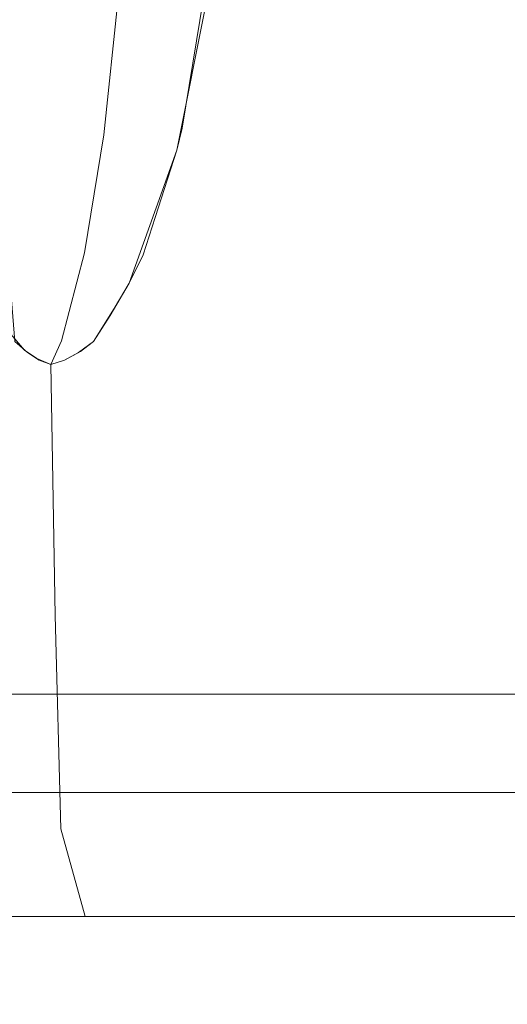
# Model space of a CAD drawing. Extents: x 0 to 595, y -49 to 550.
# Drawn here: x 192 to 194, y -49 to -43 of the extents above; entities that cross this region are included whole.
import ezdxf

# ---------------------------------------------------------------- set-up
doc = ezdxf.new("R2010")
doc.units = 0
doc.header["$MEASUREMENT"] = 0
doc.layers.add('POKRETLO01', color=8, linetype='Continuous')
doc.layers.add('RACZKA01', color=8, linetype='Continuous')

msp = doc.modelspace()

# ---------------------------------------------------------------- linework, layer by layer
at = {"layer": 'POKRETLO01', "lineweight": 0}
for points, invisible_edges in [([(194.2477, -34.5364, 533.4627), (192.567, -43.9343, 531.7822), (194.4142, -46.5787, 533.2135), (194.2477, -34.5364, 533.4627)], 15), ([(194.2477, -34.5364, 533.4627), (192.7525, -42.8022, 531.9707), (192.567, -43.9343, 531.7822), (194.2477, -34.5364, 533.4627)], 15), ([(192.7034, -43.2171, 506.6682), (194.2477, -34.5364, 505.1227), (194.4142, -46.5787, 505.3719), (192.7034, -43.2171, 506.6682)], 15), ([(194.4142, -46.5787, 533.2135), (196.2091, -37.5743, 534.4257), (194.2477, -34.5364, 533.4627), (194.4142, -46.5787, 533.2135)], 15), ([(196.209, -37.5743, 504.1597), (194.4142, -46.5787, 505.3719), (194.2477, -34.5364, 505.1227), (196.209, -37.5743, 504.1597)], 15), ([(192.567, -43.9343, 531.7822), (192.7525, -42.8022, 531.9707), (192.713, -43.2139, 531.8392), (192.567, -43.9343, 531.7822)], 14), ([(191.6115, -43.9765, 508.0656), (191.6002, -43.2013, 508.2085), (191.8192, -43.197, 508.1066), (191.7978, -43.9729, 507.9789)], 15), ([(191.6002, -43.2013, 530.3768), (191.6115, -43.9765, 530.5198), (191.7979, -43.9729, 530.6065), (191.8192, -43.197, 530.4787)], 15), ([(192.0294, -43.1944, 507.9686), (191.9765, -43.9707, 507.8615), (191.7978, -43.9729, 507.9789), (191.8192, -43.197, 508.1066)], 15), ([(191.8192, -43.197, 530.4787), (191.7979, -43.9729, 530.6065), (191.9766, -43.9707, 530.7239), (192.0294, -43.1944, 530.6168)], 15), ([(192.2227, -43.1935, 507.7996), (192.1409, -43.97, 507.7178), (191.9765, -43.9707, 507.8615), (192.0294, -43.1944, 507.9686)], 15), ([(192.0294, -43.1944, 530.6168), (191.9766, -43.9707, 530.7239), (192.141, -43.97, 530.8676), (192.2227, -43.1935, 530.7858)], 11), ([(192.3916, -43.1944, 507.6063), (192.2846, -43.9707, 507.5535), (192.1409, -43.97, 507.7178), (192.2227, -43.1935, 507.7996)], 11), ([(192.2227, -43.1935, 530.7858), (192.141, -43.97, 530.8676), (192.2846, -43.9707, 531.0319), (192.3916, -43.1944, 530.9791)], 15), ([(192.2846, -43.9707, 507.5535), (192.3916, -43.1944, 507.6063), (192.5297, -43.197, 507.3961), (192.402, -43.9729, 507.3747)], 15), ([(192.3916, -43.1944, 530.9791), (192.2846, -43.9707, 531.0319), (192.4021, -43.9729, 531.2107), (192.5297, -43.197, 531.1893)], 15), ([(192.6316, -43.2013, 507.1771), (192.4887, -43.9765, 507.1884), (192.402, -43.9729, 507.3747), (192.5297, -43.197, 507.3961)], 15), ([(192.5297, -43.197, 531.1893), (192.4021, -43.9729, 531.2107), (192.4888, -43.9765, 531.397), (192.6316, -43.2013, 531.4083)], 15), ([(192.6935, -43.207, 506.9576), (192.5413, -43.9814, 507.0018), (192.4887, -43.9765, 507.1884), (192.6316, -43.2013, 507.1771)], 15), ([(192.6316, -43.2013, 531.4083), (192.4888, -43.9765, 531.397), (192.5413, -43.9814, 531.5836), (192.6936, -43.207, 531.6278)], 15), ([(192.5413, -43.9814, 507.0018), (192.6935, -43.207, 506.9576), (192.7034, -43.2171, 506.6682), (192.5377, -44.0534, 506.831)], 15), ([(192.7034, -43.2171, 506.6682), (192.6548, -43.4725, 506.7162), (192.5377, -44.0534, 506.831), (192.7034, -43.2171, 506.6682)], 11), ([(192.6936, -43.207, 531.6278), (192.5413, -43.9814, 531.5836), (192.5378, -44.0533, 531.7544), (192.713, -43.2139, 531.8392)], 15), ([(192.5378, -44.0533, 531.7544), (192.567, -43.9343, 531.7822), (192.713, -43.2139, 531.8392), (192.5378, -44.0533, 531.7544)], 14), ([(192.7034, -43.2171, 506.6682), (194.4142, -46.5787, 505.3719), (192.6548, -43.4725, 506.7162), (192.7034, -43.2171, 506.6682)], 15), ([(192.6548, -43.4725, 506.7162), (194.4142, -46.5787, 505.3719), (192.5377, -44.0534, 506.831), (192.6548, -43.4725, 506.7162)], 15), ([(191.7978, -43.9729, 507.9789), (191.7665, -44.6122, 507.8182), (191.6201, -44.6151, 507.8863), (191.6115, -43.9765, 508.0656)], 15), ([(191.7666, -44.6122, 530.7673), (191.7979, -43.9729, 530.6065), (191.6115, -43.9765, 530.5198), (191.6202, -44.6151, 530.6992)], 15), ([(191.9765, -43.9707, 507.8615), (191.9069, -44.6105, 507.7259), (191.7665, -44.6122, 507.8182), (191.7978, -43.9729, 507.9789)], 15), ([(191.7979, -43.9729, 530.6065), (191.7666, -44.6122, 530.7673), (191.907, -44.6105, 530.8595), (191.9766, -43.9707, 530.7239)], 15), ([(191.9069, -44.6105, 507.7259), (191.9765, -43.9707, 507.8615), (192.1409, -43.97, 507.7178), (192.0361, -44.6099, 507.613)], 15), ([(192.0362, -44.6099, 530.9724), (192.141, -43.97, 530.8676), (191.9766, -43.9707, 530.7239), (191.907, -44.6105, 530.8595)], 14), ([(192.2846, -43.9707, 507.5535), (192.149, -44.6105, 507.4839), (192.0361, -44.6099, 507.613), (192.1409, -43.97, 507.7178)], 11), ([(192.141, -43.97, 530.8676), (192.0362, -44.6099, 530.9724), (192.149, -44.6105, 531.1015), (192.2846, -43.9707, 531.0319)], 15), ([(192.402, -43.9729, 507.3747), (192.2412, -44.6122, 507.3434), (192.149, -44.6105, 507.4839), (192.2846, -43.9707, 507.5535)], 15), ([(192.2846, -43.9707, 531.0319), (192.149, -44.6105, 531.1015), (192.2413, -44.6122, 531.242), (192.4021, -43.9729, 531.2107)], 15), ([(192.4887, -43.9765, 507.1884), (192.3093, -44.6151, 507.1971), (192.2412, -44.6122, 507.3434), (192.402, -43.9729, 507.3747)], 15), ([(192.3094, -44.6151, 531.3883), (192.4888, -43.9765, 531.397), (192.4021, -43.9729, 531.2107), (192.2413, -44.6122, 531.242)], 15), ([(192.5413, -43.9814, 507.0018), (192.3554, -44.6206, 506.9987), (192.3093, -44.6151, 507.1971), (192.4887, -43.9765, 507.1884)], 15), ([(192.4888, -43.9765, 531.397), (192.3094, -44.6151, 531.3883), (192.3508, -44.6189, 531.535), (192.5413, -43.9814, 531.5836)], 15), ([(192.5378, -44.0533, 531.7544), (192.5413, -43.9814, 531.5836), (192.3508, -44.6189, 531.535), (192.5378, -44.0533, 531.7544)], 15), ([(192.5413, -43.9814, 507.0018), (192.4206, -44.4178, 506.9388), (192.3554, -44.6206, 506.9987), (192.5413, -43.9814, 507.0018)], 15), ([(192.5413, -43.9814, 507.0018), (192.5377, -44.0534, 506.831), (192.4206, -44.4178, 506.9388), (192.5413, -43.9814, 507.0018)], 15), ([(194.4142, -46.5787, 533.2135), (192.567, -43.9343, 531.7822), (192.5378, -44.0533, 531.7544), (194.4142, -46.5787, 533.2135)], 15), ([(192.2781, -44.7748, 531.5182), (192.5378, -44.0533, 531.7544), (192.3508, -44.6189, 531.535), (192.2781, -44.7748, 531.5182)], 14), ([(194.4142, -46.5787, 533.2135), (192.5378, -44.0533, 531.7544), (192.2781, -44.7748, 531.5182), (194.4142, -46.5787, 533.2135)], 15), ([(192.5377, -44.0534, 506.831), (192.3554, -44.6206, 506.9987), (192.4206, -44.4178, 506.9388), (192.5377, -44.0534, 506.831)], 9), ([(192.5377, -44.0534, 506.831), (194.4142, -46.5787, 505.3719), (192.3554, -44.6206, 506.9987), (192.5377, -44.0534, 506.831)], 15), ([(191.7665, -44.6122, 507.8182), (191.727, -45.1516, 507.5812), (191.6588, -45.0917, 507.662), (191.6201, -44.6151, 507.8863)], 9), ([(191.6202, -44.6151, 530.6992), (191.6252, -45.0384, 530.8844), (191.7666, -44.6122, 530.7673), (191.6202, -44.6151, 530.6992)], 15), ([(191.7666, -44.6122, 530.7673), (191.6252, -45.0384, 530.8844), (191.7106, -45.1389, 530.9846), (191.7666, -44.6122, 530.7673)], 13), ([(191.8233, -45.0892, 531.0185), (191.907, -44.6105, 530.8595), (191.7666, -44.6122, 530.7673), (191.7106, -45.1389, 530.9846)], 15), ([(191.9069, -44.6105, 507.7259), (191.8233, -45.0892, 507.5669), (191.727, -45.1516, 507.5812), (191.7665, -44.6122, 507.8182)], 15), ([(192.0361, -44.6099, 507.613), (191.9123, -45.0888, 507.4892), (191.8233, -45.0892, 507.5669), (191.9069, -44.6105, 507.7259)], 15), ([(191.907, -44.6105, 530.8595), (191.8233, -45.0892, 531.0185), (191.9123, -45.0888, 531.0962), (192.0362, -44.6099, 530.9724)], 11), ([(192.149, -44.6105, 507.4839), (191.99, -45.0892, 507.4002), (191.9123, -45.0888, 507.4892), (192.0361, -44.6099, 507.613)], 11), ([(192.0362, -44.6099, 530.9724), (191.9123, -45.0888, 531.0962), (191.99, -45.0892, 531.1852), (192.149, -44.6105, 531.1015)], 15), ([(192.2412, -44.6122, 507.3434), (192.0152, -45.1455, 507.2948), (191.99, -45.0892, 507.4002), (192.149, -44.6105, 507.4839)], 15), ([(192.0043, -45.1517, 531.2814), (192.2413, -44.6122, 531.242), (192.149, -44.6105, 531.1015), (191.99, -45.0892, 531.1852)], 15), ([(192.2413, -44.6122, 531.242), (192.0043, -45.1517, 531.2814), (192.0851, -45.0917, 531.3497), (192.3094, -44.6151, 531.3883)], 13), ([(192.2412, -44.6122, 507.3434), (192.0851, -45.0917, 507.2357), (192.0152, -45.1455, 507.2948), (192.2412, -44.6122, 507.3434)], 15), ([(192.3093, -44.6151, 507.1971), (192.0851, -45.0917, 507.2357), (192.2412, -44.6122, 507.3434), (192.3093, -44.6151, 507.1971)], 15), ([(192.3093, -44.6151, 507.1971), (192.1973, -44.913, 507.1378), (192.0851, -45.0917, 507.2357), (192.3093, -44.6151, 507.1971)], 15), ([(192.0851, -45.0917, 531.3497), (192.1755, -44.9505, 531.4283), (192.3508, -44.6189, 531.535), (192.3094, -44.6151, 531.3883)], 14), ([(192.3508, -44.6189, 531.535), (192.1755, -44.9505, 531.4283), (192.2781, -44.7748, 531.5182), (192.3508, -44.6189, 531.535)], 13), ([(192.278, -44.7749, 507.0672), (192.1973, -44.913, 507.1378), (192.3093, -44.6151, 507.1971), (192.3554, -44.6206, 506.9987)], 15), ([(192.3554, -44.6206, 506.9987), (194.4142, -46.5787, 505.3719), (192.278, -44.7749, 507.0672), (192.3554, -44.6206, 506.9987)], 11), ([(194.4142, -46.5787, 533.2135), (192.2781, -44.7748, 531.5182), (192.1755, -44.9505, 531.4283), (194.4142, -46.5787, 533.2135)], 15), ([(192.278, -44.7749, 507.0672), (194.4142, -46.5787, 505.3719), (192.1973, -44.913, 507.1378), (192.278, -44.7749, 507.0672)], 11), ([(192.1973, -44.913, 507.1378), (194.4142, -46.5787, 505.3719), (192.0851, -45.0917, 507.2357), (192.1973, -44.913, 507.1378)], 11), ([(194.4142, -46.5787, 533.2135), (192.1755, -44.9505, 531.4283), (192.0851, -45.0917, 531.3497), (194.4142, -46.5787, 533.2135)], 15), ([(191.6252, -45.0384, 530.8844), (189.795, -46.5787, 528.5943), (191.7106, -45.1389, 530.9846), (191.6252, -45.0384, 530.8844)], 15), ([(189.795, -46.5787, 509.9911), (191.6588, -45.0917, 507.662), (191.727, -45.1516, 507.5812), (189.795, -46.5787, 509.9911)], 15), ([(191.8233, -45.0892, 531.0185), (191.7106, -45.1389, 530.9846), (191.7775, -45.1847, 531.0643), (191.8233, -45.0892, 531.0185)], 13), ([(191.8233, -45.0892, 507.5669), (191.7904, -45.1933, 507.5056), (191.727, -45.1516, 507.5812), (191.8233, -45.0892, 507.5669)], 13), ([(191.8233, -45.0892, 531.0185), (191.7775, -45.1847, 531.0643), (191.9123, -45.0888, 531.0962), (191.8233, -45.0892, 531.0185)], 15), ([(191.9123, -45.0888, 531.0962), (191.7775, -45.1847, 531.0643), (191.8532, -45.2169, 531.1553), (191.9123, -45.0888, 531.0962)], 9), ([(191.8233, -45.0892, 507.5669), (191.8531, -45.2169, 507.4301), (191.7904, -45.1933, 507.5056), (191.8233, -45.0892, 507.5669)], 13), ([(191.9123, -45.0888, 507.4892), (191.8531, -45.2169, 507.4301), (191.8233, -45.0892, 507.5669), (191.9123, -45.0888, 507.4892)], 15), ([(191.9287, -45.1933, 507.3673), (191.8531, -45.2169, 507.4301), (191.9123, -45.0888, 507.4892), (191.99, -45.0892, 507.4002)], 13), ([(191.9123, -45.0888, 531.0962), (191.8532, -45.2169, 531.1553), (191.99, -45.0892, 531.1852), (191.9123, -45.0888, 531.0962)], 15), ([(191.99, -45.0892, 531.1852), (191.8532, -45.2169, 531.1553), (191.9287, -45.1933, 531.2181), (191.99, -45.0892, 531.1852)], 13), ([(191.99, -45.0892, 507.4002), (192.0152, -45.1455, 507.2948), (191.9287, -45.1933, 507.3673), (191.99, -45.0892, 507.4002)], 15), ([(191.99, -45.0892, 531.1852), (191.9287, -45.1933, 531.2181), (192.0043, -45.1517, 531.2814), (191.99, -45.0892, 531.1852)], 13), ([(194.4142, -46.5787, 533.2135), (192.0851, -45.0917, 531.3497), (192.0043, -45.1517, 531.2814), (194.4142, -46.5787, 533.2135)], 15), ([(192.0851, -45.0917, 507.2357), (194.4142, -46.5787, 505.3719), (192.0152, -45.1455, 507.2948), (192.0851, -45.0917, 507.2357)], 11), ([(191.7106, -45.1389, 530.9846), (189.795, -46.5787, 528.5943), (191.7775, -45.1847, 531.0643), (191.7106, -45.1389, 530.9846)], 15), ([(189.795, -46.5787, 509.9911), (191.727, -45.1516, 507.5812), (191.7904, -45.1933, 507.5056), (189.795, -46.5787, 509.9911)], 15), ([(192.0152, -45.1455, 507.2948), (194.4142, -46.5787, 505.3719), (191.9287, -45.1933, 507.3673), (192.0152, -45.1455, 507.2948)], 11), ([(194.4142, -46.5787, 533.2135), (192.0043, -45.1517, 531.2814), (191.9287, -45.1933, 531.2181), (194.4142, -46.5787, 533.2135)], 15), ([(191.7775, -45.1847, 531.0643), (189.795, -46.5787, 528.5943), (191.8532, -45.2169, 531.1553), (191.7775, -45.1847, 531.0643)], 15), ([(189.795, -46.5787, 509.9911), (191.7904, -45.1933, 507.5056), (191.8531, -45.2169, 507.4301), (189.795, -46.5787, 509.9911)], 15), ([(191.9287, -45.1933, 507.3673), (194.4142, -46.5787, 505.3719), (191.8531, -45.2169, 507.4301), (191.9287, -45.1933, 507.3673)], 11), ([(194.4142, -46.5787, 533.2135), (191.9287, -45.1933, 531.2181), (191.8532, -45.2169, 531.1553), (194.4142, -46.5787, 533.2135)], 15), ([(191.8532, -45.2169, 531.1553), (189.795, -46.5787, 528.5943), (191.8771, -46.5787, 531.1313), (191.8532, -45.2169, 531.1553)], 11), ([(189.795, -46.5787, 509.9911), (191.8531, -45.2169, 507.4301), (191.8771, -46.5787, 507.454), (189.795, -46.5787, 509.9911)], 15), ([(191.8531, -45.2169, 507.4301), (194.4142, -46.5787, 505.3719), (191.8771, -46.5787, 507.454), (191.8531, -45.2169, 507.4301)], 11), ([(194.4142, -46.5787, 533.2135), (191.8532, -45.2169, 531.1553), (191.8771, -46.5787, 531.1313), (194.4142, -46.5787, 533.2135)], 15), ([(191.8771, -46.5787, 531.1313), (189.795, -46.5787, 528.5943), (189.832, -47.7363, 528.5696), (191.9086, -47.7363, 531.0998)], 7), ([(189.795, -46.5787, 509.9911), (191.8771, -46.5787, 507.454), (191.9086, -47.7363, 507.4855), (189.832, -47.7363, 510.0159)], 15), ([(194.4142, -46.5787, 533.2135), (191.8771, -46.5787, 531.1313), (191.9086, -47.7363, 531.0998), (194.4389, -47.7363, 533.1765)], 15), ([(191.8771, -46.5787, 507.454), (194.4142, -46.5787, 505.3719), (194.4389, -47.7363, 505.4089), (191.9086, -47.7363, 507.4855)], 7), ([(191.9086, -47.7363, 531.0998), (189.832, -47.7363, 528.5696), (189.9856, -48.2129, 528.4669), (192.0393, -48.2129, 530.9692)], 3), ([(189.832, -47.7363, 510.0159), (191.9086, -47.7363, 507.4855), (192.0392, -48.2129, 507.6161), (189.9856, -48.2129, 510.1185)], 11), ([(194.4389, -47.7363, 533.1765), (191.9086, -47.7363, 531.0998), (192.0393, -48.2129, 530.9692), (194.5416, -48.2129, 533.0229)], 11), ([(191.9086, -47.7363, 507.4855), (194.4389, -47.7363, 505.4089), (194.5415, -48.2129, 505.5625), (192.0392, -48.2129, 507.6161)], 3), ([(192.0393, -48.2129, 530.9692), (189.9856, -48.2129, 528.4669), (190.3286, -48.5618, 528.2378), (192.331, -48.5618, 530.6776)], 15), ([(189.9856, -48.2129, 510.1185), (192.0392, -48.2129, 507.6161), (192.3309, -48.5618, 507.9078), (190.3286, -48.5618, 510.3477)], 15), ([(192.0392, -48.2129, 507.6161), (194.5415, -48.2129, 505.5625), (194.7707, -48.5618, 505.9054), (192.3309, -48.5618, 507.9078)], 15), ([(194.5416, -48.2129, 533.0229), (192.0393, -48.2129, 530.9692), (192.331, -48.5618, 530.6776), (194.7707, -48.5618, 532.6799)], 15), ([(192.331, -48.5618, 530.6776), (190.3286, -48.5618, 528.2378), (190.769, -48.6895, 527.9434), (192.7056, -48.6895, 530.303)], 15), ([(190.3286, -48.5618, 510.3477), (192.3309, -48.5618, 507.9078), (192.7055, -48.6895, 508.2824), (190.7691, -48.6895, 510.642)], 15), ([(192.3309, -48.5618, 507.9078), (194.7707, -48.5618, 505.9054), (195.0651, -48.6895, 506.3459), (192.7055, -48.6895, 508.2824)], 15), ([(194.7707, -48.5618, 532.6799), (192.331, -48.5618, 530.6776), (192.7056, -48.6895, 530.303), (195.0651, -48.6895, 532.2394)], 15), ([(195.0651, -48.6895, 506.3459), (188.4441, -48.6895, 516.255), (190.7691, -48.6895, 510.642), (195.0651, -48.6895, 506.3459)], 15), ([(195.0651, -48.6895, 506.3459), (190.769, -48.6895, 527.9434), (188.4441, -48.6895, 516.255), (195.0651, -48.6895, 506.3459)], 15), ([(190.769, -48.6895, 527.9434), (195.0651, -48.6895, 532.2394), (192.7056, -48.6895, 530.303), (190.769, -48.6895, 527.9434)], 15), ([(190.769, -48.6895, 527.9434), (200.6781, -48.6895, 534.5643), (195.0651, -48.6895, 532.2394), (190.769, -48.6895, 527.9434)], 15), ([(190.769, -48.6895, 527.9434), (212.3665, -48.6895, 532.2394), (200.6781, -48.6895, 534.5643), (190.769, -48.6895, 527.9434)], 15), ([(195.0651, -48.6895, 506.3459), (212.3665, -48.6895, 532.2394), (190.769, -48.6895, 527.9434), (195.0651, -48.6895, 506.3459)], 15), ([(195.0651, -48.6895, 506.3459), (190.7691, -48.6895, 510.642), (192.7055, -48.6895, 508.2824), (195.0651, -48.6895, 506.3459)], 15)]:
    msp.add_3dface(points, dxfattribs=dict(at, invisible_edges=invisible_edges))
at = {"layer": 'RACZKA01', "lineweight": 0}
for points, invisible_edges in [([(99.1321, -38.0961, 414.4706), (495.8678, -38.0961, 414.4706), (495.8678, -46.2786, 414.4706), (99.1321, -46.2786, 414.4706)], 15), ([(495.8679, -38.0961, 428.0728), (99.1322, -38.0961, 428.0728), (99.1322, -46.2786, 428.0728), (495.8679, -46.2786, 428.0728)], 15), ([(495.8678, -47.0065, 414.6656), (99.1321, -47.0065, 414.6656), (99.1321, -46.2786, 414.4706), (495.8678, -46.2786, 414.4706)], 15), ([(99.1322, -47.0065, 427.8778), (495.8679, -47.0065, 427.8778), (495.8679, -46.2786, 428.0728), (99.1322, -46.2786, 428.0728)], 15), ([(495.8678, -47.5393, 415.1984), (99.1321, -47.5393, 415.1984), (99.1321, -47.0065, 414.6656), (495.8678, -47.0065, 414.6656)], 11), ([(99.1322, -47.5393, 427.345), (495.8679, -47.5393, 427.345), (495.8679, -47.0065, 427.8778), (99.1322, -47.0065, 427.8778)], 15), ([(495.8678, -47.7343, 415.9263), (99.1321, -47.7343, 415.9263), (99.1321, -47.5393, 415.1984), (495.8678, -47.5393, 415.1984)], 15), ([(99.1322, -47.7343, 426.6171), (495.8679, -47.7343, 426.6171), (495.8679, -47.5393, 427.345), (99.1322, -47.5393, 427.345)], 11), ([(99.1321, -47.7343, 415.9263), (495.8678, -47.7343, 415.9263), (495.8678, -47.7343, 417.0519), (99.1321, -47.7343, 417.0519)], 15), ([(99.1321, -47.7343, 417.0519), (495.8678, -47.7343, 417.0519), (495.8679, -47.7343, 425.4915), (99.1322, -47.7343, 425.4915)], 15), ([(99.1322, -47.7343, 425.4915), (495.8679, -47.7343, 425.4915), (495.8679, -47.7343, 426.6171), (99.1322, -47.7343, 426.6171)], 15)]:
    msp.add_3dface(points, dxfattribs=dict(at, invisible_edges=invisible_edges))

doc.saveas('drawing.dxf')
